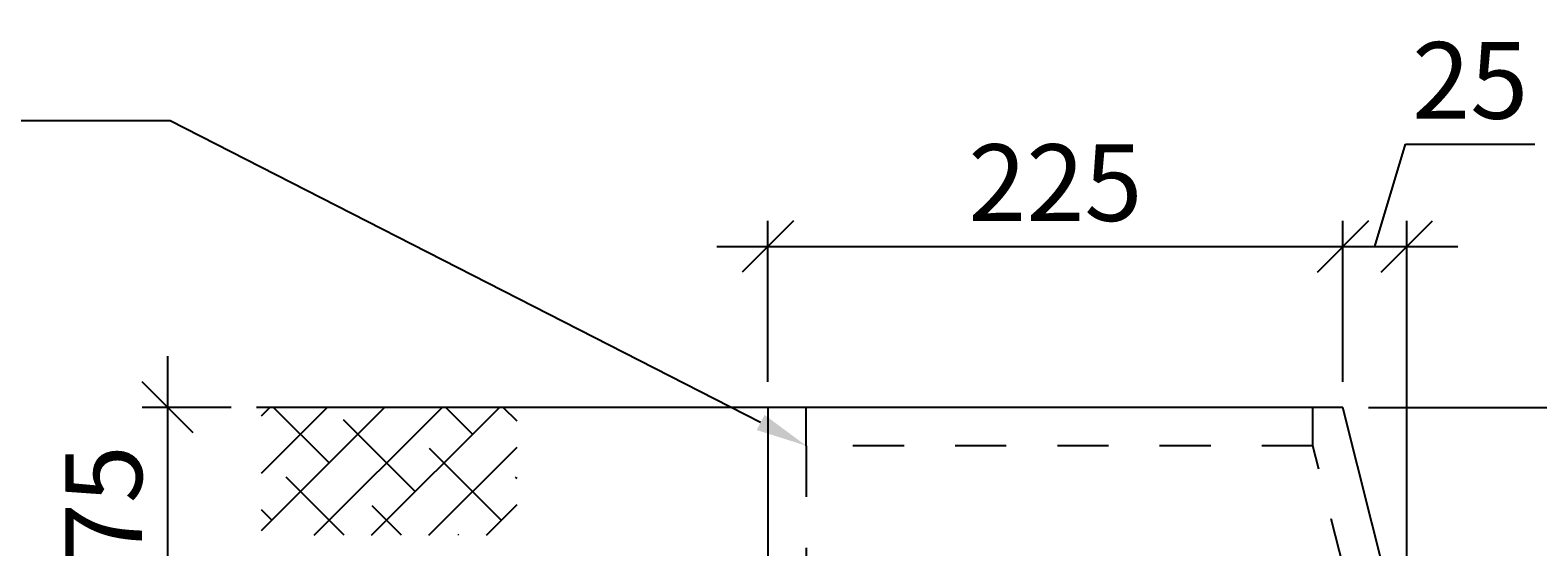
# Model space of a CAD drawing. Extents: x 8313 to 46857, y -1823 to 13802.
# Drawn here: x 38533 to 39123, y 11420 to 11623 of the extents above; entities that cross this region are included whole.
import ezdxf

# ---------------------------------------------------------------- set-up
doc = ezdxf.new("R2010")
doc.units = 0
doc.header["$LTSCALE"] = 20
doc.header["$MEASUREMENT"] = 0
doc.linetypes.add('1MM-HIDDEN', pattern=[2, 1, -1])
doc.layers.get('0').update_dxf_attribs({"linetype": 'CONTINUOUS'})
doc.layers.get('DEFPOINTS').update_dxf_attribs({"linetype": 'CONTINUOUS'})
for name, color, linetype in [('0-25', 7, 'CONTINUOUS'), ('DIM', 7, 'CONTINUOUS'), ('HATCH', 7, 'CONTINUOUS')]:
    doc.layers.add(name, color=color, linetype=linetype)
doc.styles.add('10TEXT', font='archs.shx', dxfattribs={"width": 0.63, "height": 30})
doc.dimstyles.new('10', dxfattribs={"dimscale": 10, "dimtxt": 0.18, "dimasz": 2, "dimexe": 1, "dimexo": 1, "dimgap": 1, "dimtad": 1, "dimdec": 0, "dimzin": 0, "dimdsep": 46, "dimtxsty": '10TEXT', "dimblk1": 'OBLIQUE', "dimblk2": 'OBLIQUE', "dimsah": 1, "dimcen": 0.09, "dimdle": 2, "dimclrd": 7, "dimclre": 7, "dimclrt": 7, "dimadec": 0, "dimazin": 0, "dimtfac": 1, "dimtdec": 0, "dimtofl": 0, "dimtmove": 0, "dimatfit": 3, "dimldrblk": 'OBLIQUE', "dimfxl": 0, "dimtolj": 1, "dimarcsym": 0})

# ---------------------------------------------------------------- blocks, each defined once
blk = doc.blocks.new('_OBLIQUE')
at = {"color": 0, "linetype": 'ByBlock'}
blk.add_line((-0.5, -0.5), (0.5, 0.5), dxfattribs=at)
blk = doc.blocks.new('*D629')
at = {"layer": 'DEFPOINTS', "color": 0, "transparency": 16777216}
for p in [(39071.36, 11538), (39046.36, 11475.03), (39071.36, 11265.03)]:
    blk.add_point(p, dxfattribs=at)
at = {"layer": 'DIM', "color": 7, "lineweight": -2, "transparency": 16777216}
for p, q in [((39058.86, 11538), (39070.86, 11578)), ((39070.86, 11578), (39121.46, 11578)), ((39071.36, 11275.03), (39071.36, 11548)), ((39026.36, 11538), (39091.36, 11538))]:
    blk.add_line(p, q, dxfattribs=at)
at = {"layer": 'DIM', "color": 7, "lineweight": -2, "transparency": 16777216, "xscale": 20, "yscale": 20, "zscale": 20, "rotation": 180}
blk.add_blockref('_OBLIQUE', (39046.36, 11538), dxfattribs=at)
at = {"layer": 'DIM', "color": 7, "lineweight": -2, "transparency": 16777216, "xscale": 20, "yscale": 20, "zscale": 20}
blk.add_blockref('_OBLIQUE', (39071.36, 11538), dxfattribs=at)
at = {"layer": 'DIM', "color": 7, "transparency": 16777216, "insert": (39096.16, 11603), "char_height": 30, "attachment_point": 5, "style": '10TEXT'}
blk.add_mtext('\\A1;25', dxfattribs=at)
blk = doc.blocks.new('*D630')
at = {"layer": 'DEFPOINTS', "color": 0, "transparency": 16777216}
for p in [(39046.36, 11475.03), (39528.29, 11475.03), (39071.36, 11350.03)]:
    blk.add_point(p, dxfattribs=at)
at = {"layer": 'DIM', "color": 7, "lineweight": -2, "transparency": 16777216}
for p, q in [((39528.29, 11330.03), (39528.29, 11495.03)), ((39056.36, 11475.03), (39538.29, 11475.03))]:
    blk.add_line(p, q, dxfattribs=at)
at = {"layer": 'DIM', "color": 7, "lineweight": -2, "transparency": 16777216, "xscale": 20, "yscale": 20, "zscale": 20}
for p, rotation in [((39528.29, 11475.03), 90), ((39528.29, 11350.03), 270)]:
    blk.add_blockref('_OBLIQUE', p, dxfattribs=dict(at, rotation=rotation))
at = {"layer": 'DIM', "color": 7, "transparency": 16777216, "insert": (39503.29, 11412.53), "char_height": 30, "attachment_point": 5, "rotation": 90, "style": '10TEXT'}
blk.add_mtext('\\A1;125', dxfattribs=at)
blk = doc.blocks.new('*D635')
at = {"layer": 'DEFPOINTS', "color": 0, "transparency": 16777216}
for p in [(39046.36, 11538), (38821.36, 11475.03), (39046.36, 11475.03)]:
    blk.add_point(p, dxfattribs=at)
at = {"layer": 'DIM', "color": 7, "lineweight": -2, "transparency": 16777216}
for p, q in [((38821.36, 11485.03), (38821.36, 11548)), ((39046.36, 11485.03), (39046.36, 11548)), ((38801.36, 11538), (39066.36, 11538))]:
    blk.add_line(p, q, dxfattribs=at)
at = {"layer": 'DIM', "color": 7, "lineweight": -2, "transparency": 16777216, "xscale": 20, "yscale": 20, "zscale": 20, "rotation": 180}
blk.add_blockref('_OBLIQUE', (38821.36, 11538), dxfattribs=at)
at = {"layer": 'DIM', "color": 7, "lineweight": -2, "transparency": 16777216, "xscale": 20, "yscale": 20, "zscale": 20}
blk.add_blockref('_OBLIQUE', (39046.36, 11538), dxfattribs=at)
at = {"layer": 'DIM', "color": 7, "transparency": 16777216, "insert": (38933.86, 11563), "char_height": 30, "attachment_point": 5, "style": '10TEXT'}
blk.add_mtext('\\A1;225', dxfattribs=at)
blk = doc.blocks.new('*D636')
at = {"layer": 'DEFPOINTS', "color": 0, "transparency": 16777216}
for p in [(38621.36, 11475.03), (38586.53, 11400.03), (38917.19, 11400.03)]:
    blk.add_point(p, dxfattribs=at)
at = {"layer": 'DIM', "color": 7, "lineweight": -2, "transparency": 16777216}
for p, q in [((38586.53, 11495.03), (38586.53, 11380.03)), ((38611.36, 11475.03), (38576.53, 11475.03)), ((38907.19, 11400.03), (38576.53, 11400.03))]:
    blk.add_line(p, q, dxfattribs=at)
at = {"layer": 'DIM', "color": 7, "lineweight": -2, "transparency": 16777216, "xscale": 20, "yscale": 20, "zscale": 20}
for p, rotation in [((38586.53, 11475.03), 90), ((38586.53, 11400.03), 270)]:
    blk.add_blockref('_OBLIQUE', p, dxfattribs=dict(at, rotation=rotation))
at = {"layer": 'DIM', "color": 7, "transparency": 16777216, "insert": (38561.53, 11437.53), "char_height": 30, "attachment_point": 5, "rotation": 90, "style": '10TEXT'}
blk.add_mtext('\\A1;75', dxfattribs=at)
blk = doc.blocks.new('*X588')
at = {"color": 0}
for p, q in [((577.57, -4397.94), (625.79, -4349.72)), ((577.57, -4375.49), (603.34, -4349.72)), ((577.57, -4353.04), (580.89, -4349.72)), ((604.07, -4371.45), (582.34, -4349.72)), ((598.24, -4399.72), (648.24, -4349.72)), ((620.69, -4399.72), (670.69, -4349.72)), ((660.19, -4360.22), (649.69, -4349.72)), ((677.57, -4355.15), (672.14, -4349.72)), ((637.74, -4382.68), (609.68, -4354.61)), ((643.14, -4399.72), (677.57, -4365.3)), ((671.42, -4393.9), (643.35, -4365.84)), ((609.89, -4399.72), (587.23, -4377.06)), ((677.57, -4377.6), (677.03, -4377.06)), ((632.34, -4399.72), (620.9, -4388.29)), ((665.6, -4399.72), (677.57, -4387.75)), ((581.61, -4393.9), (577.57, -4389.86)), ((654.79, -4399.72), (654.58, -4399.51))]:
    blk.add_line(p, q, dxfattribs=at)

msp = doc.modelspace()

# ---------------------------------------------------------------- linework, layer by layer
at = {"layer": '0-25', "color": 7}
for p, q in [((38921.35735, 11475.03315), (38621.35735, 11475.03315)), ((38821.35735, 11475.03315), (38821.35735, 11265.03315)), ((39046.35735, 11475.03315), (38921.35735, 11475.03315)), ((39071.35735, 11375.03315), (39046.35735, 11475.03315))]:
    msp.add_line(p, q, dxfattribs=at)
at = {"layer": '0-25', "color": 7, "linetype": '1MM-HIDDEN'}
for p, q in [((38836.35735, 11460.03315), (38836.35735, 11475.03315)), ((39034.6457, 11460.03315), (39034.6457, 11475.03315)), ((39034.6457, 11460.03315), (38836.35735, 11460.03315)), ((38836.35735, 11460.03315), (38836.35735, 11265.03315)), ((39056.35735, 11373.18657), (39034.6457, 11460.03315))]:
    msp.add_line(p, q, dxfattribs=at)
at = {"layer": 'DIM'}
msp.add_lwpolyline([(38818.54636, 11469.13088), (38587.54071, 11587.12694), (38226.26571, 11587.12694)], dxfattribs=at)
msp.add_solid([(38820.06265, 11472.09938), (38836.35735, 11460.03315), (38817.03007, 11466.16238)], dxfattribs=at)

# ---------------------------------------------------------------- block references
at = {"layer": 'HATCH', "color": 7, "linetype": 'Continuous'}
msp.add_blockref('*X588', (38045.6577, 15824.75514), dxfattribs=at)

# ---------------------------------------------------------------- dimensions: what is measured, and where the dimension line sits
at = {"layer": 'DIM', "color": 7}
dim = msp.add_linear_dim(base=(39071.35735, 11537.99865), p1=(39046.35735, 11475.03315), p2=(39071.35735, 11265.03315), dimstyle='10', override={"dimse1": 1, "dimtmove": 1}, dxfattribs=at)
dim.commit()
dim.dimension.update_dxf_attribs({"geometry": '*D629', "text_midpoint": (39080.85735, 11602.99865)})
dim = msp.add_linear_dim(base=(39046.35735, 11537.99865), p1=(38821.35735, 11475.03315), p2=(39046.35735, 11475.03315), dimstyle='10', dxfattribs=at)
dim.commit()
dim.dimension.update_dxf_attribs({"geometry": '*D635', "text_midpoint": (38933.85735, 11562.99865)})
dim = msp.add_linear_dim(base=(38586.53463, 11400.03315), p1=(38621.35735, 11475.03315), p2=(38917.19068, 11400.03315), angle=90, dimstyle='10', dxfattribs=at)
dim.commit()
dim.dimension.update_dxf_attribs({"geometry": '*D636', "text_midpoint": (38561.53463, 11437.53315)})
dim = msp.add_linear_dim(base=(39528.29295, 11475.03315), p1=(39071.35735, 11350.03315), p2=(39046.35735, 11475.03315), angle=90, dimstyle='10', override={"dimse1": 1, "dimtmove": 1}, dxfattribs=at)
dim.commit()
dim.dimension.update_dxf_attribs({"geometry": '*D630', "text_midpoint": (39503.29295, 11412.53315)})

doc.saveas('drawing.dxf')
